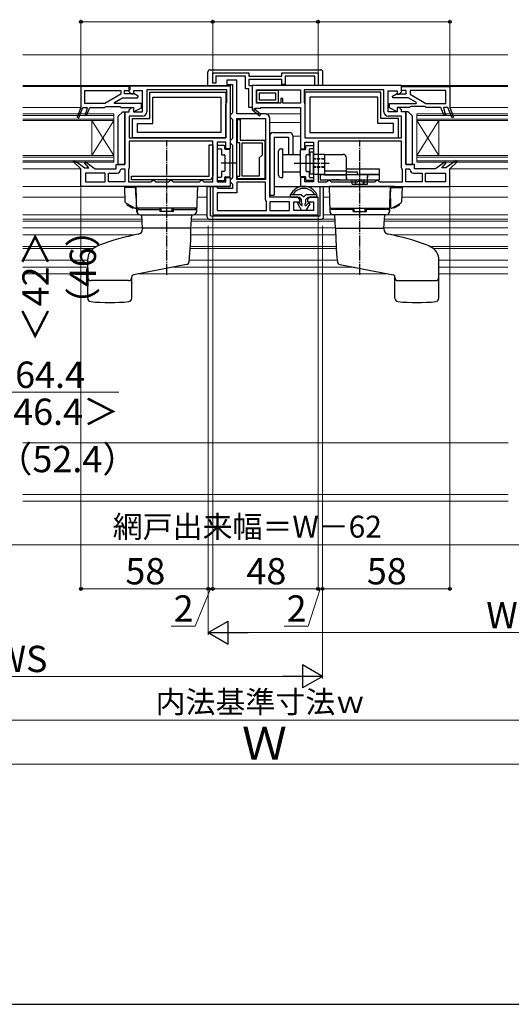
# Model space of a CAD drawing. Extents: x 0 to 1050, y 0 to 1584.
# Drawn here: x 413 to 637, y 0 to 449 of the extents above; entities that cross this region are included whole.
import ezdxf

# ---------------------------------------------------------------- set-up
doc = ezdxf.new("R2010")
doc.units = 0
doc.linetypes.add('YCENTER_1', pattern=[13, 10, -1, 1, -1])
doc.linetypes.add('YHIDDEN_1', pattern=[4, 3, -1])
for name, color, linetype, lineweight in [('YKK_11', 7, 'CONTINUOUS', 30), ('YKK_12', 2, 'CONTINUOUS', 13), ('YKK_13', 4, 'CONTINUOUS', 30), ('YKK_D', 6, 'CONTINUOUS', 13), ('YSS_K', 3, 'CONTINUOUS', 13), ('YSS_KE', 3, 'CONTINUOUS', 30)]:
    doc.layers.add(name, color=color, linetype=linetype, lineweight=lineweight)
doc.styles.add('text-b', font='txt.shx', dxfattribs={"bigfont": 'extfont2.shx'})

msp = doc.modelspace()

# ---------------------------------------------------------------- linework, layer by layer
at = {"layer": 'YKK_11', "linetype": 'ByBlock', "lineweight": -2}
for p, q in [((501, 424.7), (517.5, 424.7)), ((501, 420), (501, 424.7)), ((516, 423.2), (502.5, 423.2)), ((502.5, 423.2), (502.5, 420)), ((516, 417.5), (516, 423.2)), ((517.5, 424.7), (517.5, 423.2)), ((517.5, 423.2), (532.5, 423.2)), ((532.5, 423.2), (532.5, 424.7)), ((532.5, 424.7), (549, 424.7)), ((547.5, 423.2), (534, 423.2)), ((534, 423.2), (534, 419.5)), ((547.5, 419), (547.5, 423.2)), ((549, 424.7), (549, 419)), ((502.5, 420), (501, 420)), ((532.5, 421.7), (517.5, 421.7)), ((517.5, 421.7), (517.5, 419)), ((517.5, 419), (519, 419)), ((519, 419), (519, 409)), ((532.5, 419.5), (532.5, 421.7)), ((534, 419.5), (532.5, 419.5)), ((549, 419), (547.5, 419)), ((517.5, 417.5), (516, 417.5)), ((517.5, 409), (517.5, 417.5)), ((519, 409), (517.5, 409))]:
    msp.add_line(p, q, dxfattribs=at)
at = {"layer": 'YKK_11', "linetype": 'ByBlock', "lineweight": -2, "ltscale": 0.5}
for p, q in [((463, 418.5), (441, 418.5)), ((441, 418.5), (441, 409)), ((463, 416.1), (463, 419)), ((463, 419), (509, 419)), ((463, 417), (463, 418.5)), ((463, 416.7), (463, 418.5)), ((509, 418.7), (463.3, 418.7)), ((463.3, 418.7), (463.3, 417)), ((509, 419), (509, 390.1)), ((587, 419), (519, 419)), ((519, 419), (519, 408.14)), ((587, 416.1), (587, 419)), ((587, 418.5), (609, 418.5)), ((587, 416.7), (587, 418.5)), ((609, 418.5), (609, 409)), ((442.8, 416.7), (459.1, 416.7)), ((442.8, 410.8), (442.8, 416.7)), ((459.1, 415), (451.83, 410.8)), ((456.2, 411.25), (459.93, 413.4)), ((459.1, 416.7), (459.1, 415)), ((459.93, 413.4), (466.88, 413.4)), ((460.9, 415.2), (460.9, 416.7)), ((460.9, 416.7), (463, 416.7)), ((465.25, 415.2), (460.9, 415.2)), ((463.3, 417), (463, 417)), ((464, 415.1), (463, 416.1)), ((465, 415.1), (464, 415.1)), ((469, 416.5), (465, 416.5)), ((465, 416.5), (465, 415.1)), ((467.08, 414.14), (465.25, 415.2)), ((466.88, 413.4), (467.08, 414.14)), ((469, 407), (469, 416.5)), ((507.4, 417), (471, 417)), ((471, 417), (471, 407)), ((472.4, 404), (472.4, 416)), ((472.4, 416), (507, 416)), ((473.7, 401.7), (473.7, 413.7)), ((473.7, 413.7), (504.7, 413.7)), ((504.7, 413.7), (504.7, 397.5)), ((507, 416), (507, 395.2)), ((507.4, 411.3), (507.4, 417)), ((521, 417), (541, 417)), ((521, 411), (521, 417)), ((531, 416.7), (521, 416.7)), ((521, 416.7), (521, 411.3)), ((529.8, 415.5), (522.2, 415.5)), ((522.2, 415.5), (522.2, 412.5)), ((529.8, 412.5), (529.8, 415.5)), ((531, 411.3), (531, 416.7)), ((541, 417), (541, 411)), ((579, 417), (542.6, 417)), ((542.6, 417), (542.6, 411.3)), ((577.6, 416), (543, 416)), ((543, 416), (543, 395.2)), ((576.3, 413.7), (545.3, 413.7)), ((545.3, 413.7), (545.3, 397.5)), ((576.3, 401.7), (576.3, 413.7)), ((577.6, 404), (577.6, 416)), ((579, 407), (579, 417)), ((581, 407), (581, 416.5)), ((581, 416.5), (585, 416.5)), ((582.92, 414.14), (584.75, 415.2)), ((583.12, 413.4), (582.92, 414.14)), ((590.07, 413.4), (583.12, 413.4)), ((584.75, 415.2), (589.1, 415.2)), ((585, 416.5), (585, 415.1)), ((585, 415.1), (586, 415.1)), ((586, 415.1), (587, 416.1)), ((589.1, 416.7), (587, 416.7)), ((589.1, 415.2), (589.1, 416.7)), ((593.8, 411.25), (590.07, 413.4)), ((607.2, 416.7), (590.9, 416.7)), ((590.9, 416.7), (590.9, 415)), ((590.9, 415), (598.17, 410.8)), ((607.2, 410.8), (607.2, 416.7)), ((441, 409), (439.23, 404.55)), ((439.97, 404.26), (441.86, 409)), ((441.86, 409), (443.8, 409)), ((451.83, 410.8), (442.8, 410.8)), ((443.8, 409), (443.34, 407)), ((443.51, 405.26), (445, 409)), ((445, 409), (451.8, 409)), ((451.8, 409), (452, 409.2)), ((452, 409.2), (452.2, 409.4)), ((452.2, 409.4), (458.8, 409.4)), ((456.31, 410.8), (456.2, 411.25)), ((468.5, 410.8), (456.31, 410.8)), ((458.8, 409.4), (459, 409.2)), ((459, 409.2), (459.2, 409)), ((459.2, 409), (465, 409)), ((463, 407.9), (464, 408.9)), ((464, 408.9), (465, 408.9)), ((465, 409), (465, 407)), ((465, 408.9), (465, 407)), ((465, 407), (468.5, 408.8)), ((468.5, 408.8), (468.5, 410.8)), ((507, 410.5), (507.2, 410.9)), ((507, 395.2), (507, 410.5)), ((507.2, 410.9), (507.4, 411.3)), ((520.07, 408.4), (520.25, 408.7)), ((520.25, 408.7), (523, 408.7)), ((521, 411.3), (531, 411.3)), ((532, 411), (521, 411)), ((522.2, 412.5), (529.8, 412.5)), ((523, 408.7), (523, 409)), ((523, 409), (541, 409)), ((533, 413), (532, 413)), ((532, 413), (532, 411)), ((533, 411), (533, 413)), ((541, 411), (533, 411)), ((541, 409), (541, 390.1)), ((542.6, 411.3), (542.8, 410.9)), ((542.8, 410.9), (543, 410.5)), ((543, 410.5), (543, 395.2)), ((581.5, 408.8), (581.5, 410.8)), ((581.5, 410.8), (593.69, 410.8)), ((585, 407), (581.5, 408.8)), ((590.8, 409), (585, 409)), ((585, 409), (585, 407)), ((586, 408.9), (585, 408.9)), ((585, 408.9), (585, 407)), ((587, 407.9), (586, 408.9)), ((591, 409.2), (590.8, 409)), ((591.2, 409.4), (591, 409.2)), ((597.8, 409.4), (591.2, 409.4)), ((593.69, 410.8), (593.8, 411.25)), ((598, 409.2), (597.8, 409.4)), ((598.2, 409), (598, 409.2)), ((598.17, 410.8), (607.2, 410.8)), ((605, 409), (598.2, 409)), ((606.49, 405.26), (605, 409)), ((608.14, 409), (606.2, 409)), ((606.2, 409), (606.66, 407)), ((610.03, 404.26), (608.14, 409)), ((609, 409), (610.77, 404.55)), ((439.23, 404.55), (439.97, 404.26)), ((443.34, 407), (442.76, 405.55)), ((442.76, 405.55), (443.51, 405.26)), ((461, 383), (461, 407)), ((461, 407), (463, 407)), ((463, 407), (463, 407.9)), ((469, 405), (463, 405)), ((463, 405), (463, 395.2)), ((465, 407), (469, 407)), ((519, 408.14), (518.92, 408)), ((518.92, 408), (522.34, 405.1)), ((522.86, 405.71), (520.14, 408.02)), ((522.34, 405.1), (522.86, 405.71)), ((585, 407), (581, 407)), ((587, 405), (581, 405)), ((587, 407), (587, 407.9)), ((589, 407), (587, 407)), ((587, 395.2), (587, 405)), ((589, 383), (589, 407)), ((607.24, 405.55), (606.49, 405.26)), ((606.66, 407), (607.24, 405.55)), ((610.77, 404.55), (610.03, 404.26)), ((464.4, 395.2), (464.4, 404)), ((464.4, 404), (472.4, 404)), ((466.7, 397.5), (466.7, 401.7)), ((466.7, 401.7), (473.7, 401.7)), ((512.3, 392.8), (512.3, 403.5)), ((512.3, 403.5), (513.5, 403.5)), ((513.5, 403.5), (513.5, 394)), ((583.3, 401.7), (576.3, 401.7)), ((585.6, 404), (577.6, 404)), ((583.3, 397.5), (583.3, 401.7)), ((585.6, 395.2), (585.6, 404)), ((463, 395.2), (507, 395.2)), ((507, 395.2), (464.4, 395.2)), ((504.7, 397.5), (466.7, 397.5)), ((543, 395.2), (585.6, 395.2)), ((543, 395.2), (587, 395.2)), ((545.3, 397.5), (583.3, 397.5)), ((501, 393.6), (463, 393.6)), ((463, 393.6), (463, 381.5)), ((501, 375), (501, 393.6)), ((507, 393.2), (503, 393.2)), ((503, 393.2), (503, 375)), ((507, 390.1), (507, 393.2)), ((513.3, 392.8), (512.3, 392.8)), ((513.3, 377.7), (513.3, 392.8)), ((513.5, 394), (524.7, 394)), ((514.5, 377.7), (514.5, 392.8)), ((514.5, 392.8), (523.5, 392.8)), ((523.5, 392.8), (523.5, 387.3)), ((524.7, 394), (524.7, 376.5)), ((543, 390.1), (543, 393.2)), ((543, 393.2), (547, 393.2)), ((547, 393.2), (547, 375)), ((587, 393.6), (549, 393.6)), ((549, 393.6), (549, 375)), ((587, 381.5), (587, 393.6)), ((509, 390.1), (507, 390.1)), ((523.5, 387.3), (522.2, 386)), ((541, 390.1), (543, 390.1)), ((437.6, 384.14), (438.1, 384.75)), ((441, 381), (437.6, 384.14)), ((438.1, 384.75), (442.78, 381.5)), ((442.58, 383.66), (443.11, 384.25)), ((444.54, 381.5), (442.58, 383.66)), ((443.11, 384.25), (447.5, 381)), ((457, 381), (457, 383)), ((457, 383), (461, 383)), ((522.2, 386), (522.2, 377.7)), ((593, 383), (589, 383)), ((593, 381), (593, 383)), ((606.89, 384.25), (602.5, 381)), ((605.45, 381.5), (607.42, 383.66)), ((607.42, 383.66), (606.89, 384.25)), ((611.9, 384.75), (607.22, 381.5)), ((609, 381), (612.4, 384.14)), ((612.4, 384.14), (611.9, 384.75)), ((441, 373), (441, 381)), ((442.78, 381.5), (444.54, 381.5)), ((452, 379), (443, 379)), ((443, 379), (443, 375)), ((447.5, 381), (457, 381)), ((452, 375), (452, 379)), ((453.6, 375), (453.6, 379)), ((453.6, 379), (457.5, 379)), ((459, 380.5), (459.5, 381)), ((459.5, 381), (461, 381)), ((461, 381), (461, 375)), ((462.8, 381.1), (462.6, 380.7)), ((462.6, 380.7), (462.6, 375)), ((463, 381.5), (462.8, 381.1)), ((512.3, 376.5), (512.3, 377.7)), ((512.3, 377.7), (513.3, 377.7)), ((522.2, 377.7), (514.5, 377.7)), ((587.2, 381.1), (587, 381.5)), ((587.4, 380.7), (587.2, 381.1)), ((587.4, 375), (587.4, 380.7)), ((589, 375), (589, 381)), ((589, 381), (590.5, 381)), ((590.5, 381), (591, 380.5)), ((592.5, 379), (596.4, 379)), ((602.5, 381), (593, 381)), ((596.4, 379), (596.4, 375)), ((598, 375), (598, 379)), ((598, 379), (607, 379)), ((607.22, 381.5), (605.45, 381.5)), ((607, 379), (607, 375)), ((609, 373), (609, 381)), ((509, 373), (441, 373)), ((443, 375), (452, 375)), ((461, 375), (453.6, 375)), ((462.6, 375), (473, 375)), ((473, 375), (473.5, 375.5)), ((473.5, 375.5), (474, 376)), ((474, 376), (474.5, 375.5)), ((474.5, 375.5), (475, 375)), ((475, 375), (481, 375)), ((481, 375), (481.5, 375.5)), ((481.5, 375.5), (482, 376)), ((482, 376), (482.5, 375.5)), ((482.5, 375.5), (483, 375)), ((483, 375), (495, 375)), ((495, 375), (495.5, 375.5)), ((495.5, 375.5), (496, 376)), ((496, 376), (496.5, 375.5)), ((496.5, 375.5), (497, 375)), ((497, 375), (501, 375)), ((503, 375), (507, 375)), ((507, 375), (507, 377.1)), ((507, 377.1), (509, 377.1)), ((509, 377.1), (509, 373)), ((524.7, 376.5), (512.3, 376.5)), ((543, 377.1), (541, 377.1)), ((541, 377.1), (541, 373)), ((541, 373), (609, 373)), ((543, 375), (543, 377.1)), ((547, 375), (543, 375)), ((549, 375), (553, 375)), ((553, 375), (553.5, 375.5)), ((553.5, 375.5), (554, 376)), ((554, 376), (554.5, 375.5)), ((554.5, 375.5), (555, 375)), ((555, 375), (567, 375)), ((567, 375), (567.5, 375.5)), ((567.5, 375.5), (568, 376)), ((568, 376), (568.5, 375.5)), ((568.5, 375.5), (569, 375)), ((569, 375), (575, 375)), ((575, 375), (575.5, 375.5)), ((575.5, 375.5), (576, 376)), ((576, 376), (576.5, 375.5)), ((576.5, 375.5), (577, 375)), ((577, 375), (587.4, 375)), ((596.4, 375), (589, 375)), ((607, 375), (598, 375))]:
    msp.add_line(p, q, dxfattribs=at)
at = {"layer": 'YKK_11', "linetype": 'Continuous', "lineweight": -2}
for p, q in [((466.02, 419), (465.72, 418.7)), ((468.85, 419), (468.55, 418.7)), ((471.68, 419), (471.38, 418.7)), ((474.51, 419), (474.21, 418.7)), ((477.34, 419), (477.04, 418.7)), ((480.17, 419), (479.87, 418.7)), ((482.99, 419), (482.69, 418.7)), ((485.82, 419), (485.52, 418.7)), ((488.65, 419), (488.35, 418.7)), ((491.48, 419), (491.18, 418.7)), ((494.31, 419), (494.01, 418.7)), ((497.14, 419), (496.84, 418.7)), ((499.96, 419), (499.66, 418.7)), ((502.79, 419), (502.49, 418.7)), ((505.62, 419), (505.32, 418.7)), ((508.45, 419), (508.15, 418.7))]:
    msp.add_line(p, q, dxfattribs=at)
at = {"layer": 'YKK_11', "linetype": 'ByBlock', "lineweight": -2, "ltscale": 1.5}
for p, q in [((512, 421.5), (507.5, 421.5)), ((507.5, 421.5), (507.5, 419.5)), ((507.5, 419.5), (510, 419.5)), ((510, 419.5), (510, 406.5)), ((512, 406), (512, 421.5)), ((509.5, 406), (509, 405.5)), ((509, 405.5), (509, 404.5)), ((509, 404.5), (509.5, 404)), ((510, 406.5), (509.5, 406)), ((509.5, 406), (509.5, 406)), ((525, 406), (512, 406)), ((509.5, 404), (509.5, 404)), ((509.5, 404), (510, 403.5)), ((510, 403.5), (510, 394.8)), ((512, 376.15), (512, 404)), ((512, 404), (525, 404)), ((525, 404), (525, 376.15)), ((527, 368), (527, 404)), ((509.5, 394.3), (509, 393.8)), ((509, 393.8), (509, 392.8)), ((509, 392.8), (509.5, 392.3)), ((510, 394.8), (509.5, 394.3)), ((509.5, 394.3), (509.5, 394.3)), ((509.5, 392.3), (509.5, 392.3)), ((509.5, 392.3), (510, 391.8)), ((510, 391.8), (510, 377)), ((502.5, 373), (501, 373)), ((501, 373), (501, 360)), ((503, 372.5), (502.5, 373)), ((509.5, 376.5), (509, 376)), ((509, 376), (509, 375)), ((509, 375), (509.5, 374.5)), ((510, 377), (509.5, 376.5)), ((509.5, 376.5), (509.5, 376.5)), ((509.5, 374.5), (509.5, 374.5)), ((509.5, 374.5), (510, 374)), ((510, 374), (510, 372)), ((525, 376.15), (512, 376.15)), ((525, 374.85), (512, 374.85)), ((512, 374.85), (512, 370)), ((525, 367), (525, 374.85)), ((503.5, 372), (503, 372.5)), ((512, 370), (503, 370)), ((503, 370), (503, 362)), ((510, 372), (503.5, 372)), ((525.25, 366.57), (525, 367)), ((525.5, 366.14), (525.25, 366.57)), ((525.5, 362), (525.5, 366.14)), ((539.75, 368), (527, 368)), ((536, 366), (527, 366)), ((527, 366), (527, 362)), ((536, 362), (536, 366)), ((538, 362), (538, 366)), ((538, 366), (540.75, 366)), ((540.75, 367), (539.75, 368)), ((540.75, 366), (540.75, 367)), ((545.25, 368), (544.25, 367)), ((544.25, 367), (544.25, 366)), ((544.25, 366), (547, 366)), ((549, 368), (545.25, 368)), ((547, 366), (547, 362)), ((549, 360), (549, 368)), ((501, 360), (549, 360)), ((503, 362), (525.5, 362)), ((527, 362), (536, 362)), ((547, 362), (538, 362))]:
    msp.add_line(p, q, dxfattribs=at)
at = {"layer": 'YKK_11', "linetype": 'ByBlock', "lineweight": -2, "ltscale": 0.5}
for centre, radius, start, end in [((469, 407), 2, 270, 360), ((519.95, 408.18), 0.25, 60, 319.643), ((581, 407), 2, 180, 270), ((457.5, 380.5), 1.5, 270, 360), ((592.5, 380.5), 1.5, 180, 270)]:
    msp.add_arc(centre, radius, start, end, dxfattribs=at)
at = {"layer": 'YKK_11', "linetype": 'ByBlock', "lineweight": -2, "ltscale": 1.5}
msp.add_arc((525, 404), 2, 0, 90, dxfattribs=at)
at = {"layer": 'YKK_12', "ltscale": 0.5}
for p, q in [((414.5, 433), (635.5, 433)), ((414.5, 419), (463.5, 419)), ((463.5, 419), (414.5, 419)), ((414.5, 418.5), (441.5, 418.5)), ((441.5, 418.5), (414.5, 418.5)), ((635.5, 419), (586.5, 419)), ((635.5, 418.5), (608.5, 418.5)), ((414.5, 409), (441, 409)), ((441, 409), (414.5, 409)), ((635.5, 409), (609, 409)), ((456, 406), (414.5, 406)), ((456, 405.3), (414.5, 405.3)), ((456, 406), (456, 384)), ((541, 406), (525, 406)), ((594, 406), (594, 384)), ((594, 406), (635.5, 406)), ((594, 405.3), (635.5, 405.3)), ((456, 403.7), (414.5, 403.7)), ((456, 403), (414.5, 403)), ((456, 403), (446, 387)), ((456, 387), (446, 403)), ((446, 403), (446, 387)), ((541, 402.1), (527, 402.1)), ((594, 403.7), (635.5, 403.7)), ((594, 403), (604, 387)), ((594, 387), (604, 403)), ((594, 403), (635.5, 403)), ((604, 403), (604, 387)), ((541, 395.9), (537.5, 395.9)), ((456, 387), (414.5, 387)), ((456, 386.3), (414.5, 386.3)), ((594, 387), (635.5, 387)), ((594, 386.3), (635.5, 386.3)), ((456, 384.7), (414.5, 384.7)), ((456, 384), (414.5, 384)), ((594, 384.7), (635.5, 384.7)), ((594, 384), (635.5, 384)), ((414.5, 381), (441, 381)), ((635.5, 381), (609, 381)), ((441.5, 373), (414.5, 373)), ((635.5, 373), (608.5, 373)), ((414.5, 368), (460.98, 368)), ((493.93, 368), (498.5, 368)), ((551.5, 368), (554.17, 368)), ((587.12, 368), (635.5, 368)), ((414.5, 360), (468, 360)), ((492.16, 360), (498.5, 360)), ((551.5, 360), (556.65, 360)), ((579.35, 360), (635.5, 360)), ((414.5, 358), (468.82, 358)), ((491.38, 358), (499.5, 358)), ((550.5, 358), (556.79, 358)), ((579.35, 358), (635.5, 358))]:
    msp.add_line(p, q, dxfattribs=at)
at = {"layer": 'YKK_12'}
for p, q in [((414.5, 357.1), (468.88, 357.1)), ((491.32, 357.1), (556.78, 357.1)), ((579.22, 357.1), (635.5, 357.1)), ((414.5, 354.1), (469.09, 354.1)), ((414.5, 350.85), (465.57, 350.85)), ((491.07, 350.85), (557.03, 350.85)), ((491.11, 354.1), (556.99, 354.1)), ((579.01, 354.1), (635.5, 354.1)), ((582.53, 350.85), (635.5, 350.85)), ((414.5, 345.55), (448.13, 345.55)), ((414.5, 344.65), (446.65, 344.65)), ((490.81, 344.65), (557.29, 344.65)), ((490.86, 345.55), (557.24, 345.55)), ((599.97, 345.55), (635.5, 345.55)), ((601.45, 344.65), (635.5, 344.65)), ((414.5, 339.35), (444.1, 339.35)), ((490.38, 339.35), (557.72, 339.35)), ((604, 339.35), (635.5, 339.35)), ((414.5, 336.1), (444.1, 336.1)), ((414.5, 333.1), (444.1, 333.1)), ((467.17, 333.1), (580.93, 333.1)), ((482.53, 336.1), (565.57, 336.1)), ((604, 336.1), (635.5, 336.1)), ((604, 333.1), (635.5, 333.1))]:
    msp.add_line(p, q, dxfattribs=at)
at = {"layer": 'YKK_13', "ltscale": 0.5}
for p, q in [((498.8, 419), (498.8, 425.2)), ((499.8, 426.2), (550.2, 426.2)), ((551.2, 419), (551.2, 425.2)), ((527, 396), (527, 369)), ((528.5, 397.5), (536, 397.5)), ((529, 395.5), (535.5, 395.5)), ((529, 395.5), (529, 369)), ((535.5, 395.5), (535.5, 387.6)), ((537.5, 396), (537.5, 387.6)), ((499.4, 377.6), (499.4, 392)), ((499.4, 392), (501, 392)), ((501, 392), (501, 377.6)), ((503, 391.3), (503, 390.4)), ((506.2, 391.6), (503.3, 391.6)), ((506.5, 390.15), (506.5, 391.3)), ((543.5, 390.15), (543.5, 391.3)), ((543.8, 391.6), (546.7, 391.6)), ((547, 391.3), (547, 390.4)), ((503.3, 390.1), (504.7, 390.1)), ((505, 389.8), (505, 387.65)), ((505.3, 387.35), (506.2, 387.35)), ((506.5, 387.05), (506.5, 380.15)), ((508.7, 389.85), (506.8, 389.85)), ((509, 377.65), (509, 389.55)), ((531, 378.1), (531, 389.1)), ((532, 390.1), (533, 390.1)), ((533, 377.1), (533, 390.1)), ((533, 387.6), (541, 387.6)), ((535.5, 387.6), (537.5, 387.6)), ((541, 377.65), (541, 389.55)), ((541.3, 389.85), (543.2, 389.85)), ((543.5, 387.05), (543.5, 380.15)), ((544.7, 387.35), (543.8, 387.35)), ((545, 389.8), (545, 387.65)), ((546.7, 390.1), (545.3, 390.1)), ((511.92, 383.6), (504.92, 383.6)), ((464, 376), (464, 377.6)), ((464, 377.6), (499.4, 377.6)), ((505, 379.55), (505, 377.4)), ((506.2, 379.85), (505.3, 379.85)), ((506.8, 377.35), (508.7, 377.35)), ((533, 379.6), (541, 379.6)), ((543.2, 377.35), (541.3, 377.35)), ((543.8, 379.85), (544.7, 379.85)), ((545, 379.55), (545, 377.4)), ((499.4, 376), (464, 376)), ((464.3, 372.9), (464.3, 372.5)), ((464.3, 372.9), (465.91, 372.9)), ((466.1, 367.41), (465.91, 372.9)), ((466.1, 373), (494.1, 373)), ((466.5, 361.45), (466.1, 373)), ((494.1, 373), (493.7, 361.45)), ((498.5, 359), (498.5, 373)), ((498.5, 373), (509, 373)), ((500, 359.5), (500, 373)), ((503, 376.8), (503, 375.9)), ((504.7, 377.1), (503.3, 377.1)), ((503.3, 375.6), (506.2, 375.6)), ((506.5, 375.9), (506.5, 377.05)), ((509, 376.6), (509, 373)), ((529, 373), (551.5, 373)), ((532, 377.1), (533, 377.1)), ((543.5, 375.9), (543.5, 377.05)), ((546.7, 375.6), (543.8, 375.6)), ((545.3, 377.1), (546.7, 377.1)), ((547, 376.8), (547, 375.9)), ((550, 359.5), (550, 373)), ((551.5, 359), (551.5, 373)), ((582, 373), (554, 373)), ((554, 373), (554.4, 361.45)), ((568, 373), (564.5, 373)), ((571.5, 373), (568, 373)), ((581.6, 361.45), (582, 373)), ((582, 367.41), (582.19, 372.9)), ((583.8, 372.9), (582.19, 372.9)), ((583.8, 372.9), (583.8, 372.5)), ((460.82, 372.5), (461.05, 365.9)), ((465.92, 372.5), (460.82, 372.5)), ((527, 369), (529, 369)), ((536.5, 368), (536.5, 369.35)), ((541.5, 369.2), (536.5, 369.2)), ((537.5, 369.32), (537.5, 369.2)), ((541.5, 369.2), (542.5, 368.2)), ((542.5, 368.2), (543.5, 369.2)), ((548.5, 369.2), (543.5, 369.2)), ((547.5, 369.32), (547.5, 369.2)), ((548.5, 368), (548.5, 369.35)), ((582.18, 372.5), (587.28, 372.5)), ((587.28, 372.5), (587.05, 365.9)), ((465.48, 363.07), (461.3, 365.48)), ((462.04, 364.48), (462.04, 365.06)), ((462.04, 364.48), (464.64, 362.98)), ((463.34, 363.73), (463.47, 364.24)), ((466.1, 367.4), (466.1, 363)), ((466.3, 367.4), (466.1, 367.4)), ((536.5, 368), (540.5, 368)), ((539.74, 365.05), (541.5, 362)), ((540.21, 365.42), (541.42, 364.21)), ((541.5, 367), (540.5, 368)), ((541.42, 364.21), (541.8, 364.21)), ((541.5, 365.21), (541.5, 367)), ((541.8, 365.21), (541.5, 365.21)), ((541.8, 364.21), (541.8, 365.21)), ((543.2, 364.21), (543.2, 365.21)), ((543.5, 365.21), (543.2, 365.21)), ((543.2, 364.21), (543.58, 364.21)), ((544.5, 368), (543.5, 367)), ((543.5, 365.21), (543.5, 367)), ((545.26, 365.05), (543.5, 362)), ((544.79, 365.42), (543.58, 364.21)), ((544.5, 368), (548.5, 368)), ((581.8, 367.4), (582, 367.4)), ((582, 367.4), (582, 363)), ((582.62, 363.07), (586.8, 365.48)), ((586.06, 364.48), (583.46, 362.98)), ((584.76, 363.73), (584.63, 364.24)), ((586.06, 364.48), (586.06, 365.06)), ((464.64, 362.98), (464.89, 363.41)), ((465.73, 363), (465.8, 363)), ((465.8, 363), (466.1, 363)), ((493.75, 363), (466.45, 363)), ((466.5, 362.5), (466.54, 361.45)), ((466.5, 362.5), (477.1, 362.5)), ((467, 362.5), (467, 363)), ((477.1, 363), (467, 363)), ((468, 360), (492.2, 360)), ((468.04, 360), (492.16, 360)), ((469.1, 354), (468.68, 360)), ((477.1, 362), (477.1, 363)), ((477.1, 361.5), (477.1, 363)), ((483.1, 361.5), (477.1, 361.5)), ((477.6, 361.5), (477.6, 363)), ((482.6, 361.5), (482.6, 363)), ((483.1, 362), (483.1, 363)), ((483.1, 361.5), (483.1, 363)), ((493.2, 363), (483.1, 363)), ((483.1, 362.5), (493.7, 362.5)), ((491.1, 354), (491.52, 360)), ((493.2, 362.5), (493.2, 363)), ((493.7, 362.5), (493.66, 361.45)), ((500, 359.5), (550, 359.5)), ((543.5, 362), (541.5, 362)), ((554.35, 363), (581.65, 363)), ((554.4, 362.5), (554.44, 361.45)), ((565, 362.5), (554.4, 362.5)), ((554.9, 362.5), (554.9, 363)), ((554.9, 363), (565, 363)), ((580.1, 360), (555.9, 360)), ((580.06, 360), (555.94, 360)), ((557, 354), (556.58, 360)), ((565, 362), (565, 363)), ((565, 361.5), (565, 363)), ((565, 361.5), (571, 361.5)), ((565.5, 361.5), (565.5, 363)), ((570.5, 361.5), (570.5, 363)), ((571, 362), (571, 363)), ((571, 361.5), (571, 363)), ((571, 363), (581.1, 363)), ((581.6, 362.5), (571, 362.5)), ((579, 354), (579.42, 360)), ((581.1, 362.5), (581.1, 363)), ((581.6, 362.5), (581.56, 361.45)), ((582.3, 363), (582, 363)), ((582.37, 363), (582.3, 363)), ((583.46, 362.98), (583.21, 363.41)), ((499.5, 358), (550.5, 358)), ((491.1, 354), (469.1, 354)), ((469.1, 354), (469.1, 353.6)), ((491.1, 354), (469.1, 354)), ((557, 354), (579, 354)), ((557, 354), (579, 354)), ((579, 354), (579, 353.6)), ((444.1, 321.96), (444.1, 339.75)), ((489.11, 337.39), (464.91, 332.66)), ((558.99, 337.39), (583.19, 332.66)), ((604, 321.96), (604, 339.75)), ((462.6, 330), (445.6, 330)), ((464.1, 321.96), (464.1, 331.68)), ((584, 321.96), (584, 331.68)), ((585.5, 330), (602.5, 330))]:
    msp.add_line(p, q, dxfattribs=at)
at = {"layer": 'YKK_13'}
for p, q in [((458, 405), (460, 407)), ((458, 383), (458, 405)), ((460, 407), (461, 407)), ((461, 407), (461, 383)), ((590, 407), (589, 407)), ((589, 407), (589, 383)), ((592, 405), (590, 407)), ((592, 383), (592, 405)), ((547, 388.6), (545.4, 388.6)), ((545.4, 378.6), (545.4, 388.6)), ((547, 378.6), (547, 388.6)), ((552, 387.6), (547, 387.6)), ((552, 387.6), (560.4, 387.6)), ((552, 387.6), (552, 378.3)), ((552, 387.6), (552, 386.1)), ((461, 383), (458, 383)), ((552, 384.5), (552, 380.5)), ((562, 378.3), (562, 386)), ((589, 383), (592, 383)), ((547, 378.6), (545.4, 378.6)), ((547, 378.6), (552, 378.6)), ((577, 378.3), (550, 378.3)), ((550, 378.3), (550, 376)), ((562, 379.9), (552, 379.9)), ((552, 378.3), (562, 378.3)), ((552, 378.3), (562, 378.3)), ((577, 380.8), (562, 380.8)), ((562, 378.3), (562, 379.6)), ((562, 379.6), (567, 379.6)), ((562, 378.3), (562, 378.5)), ((567, 378.3), (567, 379.6)), ((567, 378.5), (577, 378.5)), ((574, 378.5), (574, 378.3)), ((577, 378.5), (577, 380.8)), ((577, 376), (577, 378.3)), ((550, 376), (577, 376)), ((564.5, 374), (564.5, 376)), ((564.5, 374), (571.5, 374)), ((571.5, 374), (571.5, 376))]:
    msp.add_line(p, q, dxfattribs=at)
at = {"layer": 'YKK_13', "linetype": 'YCENTER_1', "ltscale": 0.5}
for p, q in [((480.1, 332.63), (480.1, 394)), ((568, 332.63), (568, 394)), ((538.08, 383.6), (545.08, 383.6)), ((543.78, 383.6), (554.09, 383.6)), ((568, 370.87), (568, 383.88))]:
    msp.add_line(p, q, dxfattribs=at)
at = {"layer": 'YKK_13', "linetype": 'YHIDDEN_1', "ltscale": 0.5}
for p, q in [((552, 385.6), (547, 385.6)), ((552, 385.35), (547, 385.35)), ((552, 381.85), (547, 381.85)), ((552, 386.1), (552, 381.6)), ((552, 381.6), (547, 381.6)), ((562, 378.5), (562, 380.8)), ((562, 376.5), (562, 378.3)), ((571.5, 378.5), (571.5, 376.5)), ((571.5, 376), (571.5, 378.3)), ((558.6, 376), (555.6, 376)), ((562, 377), (562, 376)), ((566, 374), (566, 376)), ((566.25, 374), (566.25, 376)), ((569.75, 374), (569.75, 376)), ((570, 374), (570, 376))]:
    msp.add_line(p, q, dxfattribs=at)
at = {"layer": 'YKK_13', "ltscale": 0.5}
for centre, radius, start, end in [((499.8, 425.2), 1, 90, 180), ((550.2, 425.2), 1, 360, 90), ((528.5, 396), 1.5, 90, 180), ((536, 396), 1.5, 0, 90), ((503.3, 391.3), 0.3, 90, 180), ((506.2, 391.3), 0.3, 0, 90), ((543.8, 391.3), 0.3, 90, 180), ((546.7, 391.3), 0.3, 0, 90), ((503.3, 390.4), 0.3, 180, 269.9971), ((504.7, 389.8), 0.3, 359.9971, 90.0029), ((505.3, 387.65), 0.3, 180, 270), ((506.2, 387.05), 0.3, 0, 90.0029), ((506.8, 390.15), 0.3, 180, 270), ((508.7, 389.55), 0.3, 359.9971, 90), ((532, 389.1), 1, 90, 180), ((541.3, 389.55), 0.3, 90, 180.0029), ((543.2, 390.15), 0.3, 270, 0), ((543.8, 387.05), 0.3, 89.9971, 180), ((544.7, 387.65), 0.3, 270, 0), ((545.3, 389.8), 0.3, 89.9971, 180.0029), ((546.7, 390.4), 0.3, 270.0029, 0), ((499.4, 377.6), 1.6, 270.0005, 0), ((504.7, 377.4), 0.3, 270, 0), ((504.7, 377.4), 0.3, 270, 0), ((505.3, 379.55), 0.3, 90, 180.0029), ((506.2, 380.15), 0.3, 270, 0), ((506.8, 377.05), 0.3, 90, 180.0029), ((508.7, 377.65), 0.3, 269.9971, 359.9971), ((532, 378.1), 1, 180, 270), ((541.3, 377.65), 0.3, 180.0029, 270.0029), ((543.2, 377.05), 0.3, 359.9971, 90), ((543.8, 380.15), 0.3, 180, 270), ((544.7, 379.55), 0.3, 359.9971, 90), ((545.3, 377.4), 0.3, 180, 270), ((545.3, 377.4), 0.3, 180, 270), ((503.3, 376.8), 0.3, 90, 180), ((503.3, 375.9), 0.3, 180, 269.9971), ((506.2, 375.9), 0.3, 269.9971, 0), ((542.5, 366.25), 6.75, 27.266, 152.734), ((543.8, 375.9), 0.3, 180, 270.0029), ((546.7, 376.8), 0.3, 0, 90), ((546.7, 375.9), 0.3, 270.0029, 0), ((466.47, 371), 0.5, 182, 234.4737), ((542.5, 366), 6, 33.5573, 146.4427), ((581.63, 371), 0.5, 305.5263, 358), ((461.55, 365.92), 0.5, 182, 240), ((540, 365.2), 0.3, 45, 210), ((545, 365.2), 0.3, 330, 135), ((586.55, 365.92), 0.5, 300, 358), ((465.73, 363.5), 0.5, 240, 270), ((468, 361.5), 1.5, 182, 270), ((468.04, 361.5), 1.5, 182, 270), ((492.16, 361.5), 1.5, 270, 358), ((492.2, 361.5), 1.5, 270, 358), ((555.9, 361.5), 1.5, 182, 270), ((555.94, 361.5), 1.5, 182, 270), ((580.06, 361.5), 1.5, 270, 358), ((580.1, 361.5), 1.5, 270, 358), ((582.37, 363.5), 0.5, 270, 300), ((499.5, 359), 1, 180, 270), ((550.5, 359), 1, 270, 0), ((485.45, 252.85), 100, 100.5996, 111.1244), ((466.6, 353.6), 2.5, 280.5996, 0), ((341.1, 354), 150, 354.148, 0), ((707, 354), 150, 180, 185.852), ((581.5, 353.6), 2.5, 180, 259.4004), ((562.65, 252.85), 100, 68.8756, 79.4004), ((454.1, 334), 13, 111.1244, 124.8499), ((594, 334), 13, 55.1501, 68.8756), ((450.1, 339.75), 6, 124.8499, 180), ((598, 339.75), 6, 0, 55.1501), ((488.83, 338.86), 1.5, 281.0546, 354.148), ((559.27, 338.86), 1.5, 185.852, 258.9454), ((465.1, 331.68), 1, 101.0546, 180), ((583, 331.68), 1, 0, 78.9454), ((445.6, 331.5), 1.5, 180, 270), ((462.6, 331.5), 1.5, 270, 0), ((585.5, 331.5), 1.5, 180, 270), ((602.5, 331.5), 1.5, 270, 0), ((445.6, 321.96), 1.5, 180, 263.7838), ((454.1, 400), 80, 263.7838, 276.2162), ((462.6, 321.96), 1.5, 276.2162, 0), ((585.5, 321.96), 1.5, 180, 263.7838), ((594, 400), 80, 263.7838, 276.2162), ((602.5, 321.96), 1.5, 276.2162, 0)]:
    msp.add_arc(centre, radius, start, end, dxfattribs=at)
at = {"layer": 'YKK_13'}
msp.add_arc((560.4, 386), 1.6, 0, 90, dxfattribs=at)
at = {"layer": 'YKK_D', "ltscale": 1.5}
for p, q in [((441, 419), (441, 449)), ((501, 424.7), (501, 449)), ((501, 424.7), (501, 449)), ((549, 424.7), (549, 449)), ((549, 424.7), (549, 449)), ((609, 419), (609, 449)), ((501, 448), (441, 448)), ((549, 448), (501, 448)), ((609, 448), (549, 448)), ((441, 372.5), (441, 188.5)), ((609, 372.5), (609, 188.5)), ((501, 359.5), (501, 188.5)), ((501, 359.5), (501, 188.5)), ((549, 359.5), (549, 188.5)), ((549, 359.5), (549, 188.5)), ((499, 355.04), (499, 168.5)), ((551, 355.04), (551, 148.5)), ((551, 355.04), (551, 188.5)), ((551, 355.04), (551, 188.5)), ((441, 189.5), (499, 189.5)), ((500, 189.5), (493.05, 172.5)), ((499, 189.5), (496.45, 189.5)), ((501, 189.5), (499, 189.5)), ((501, 189.5), (499, 189.5)), ((549, 189.5), (501, 189.5)), ((501, 189.5), (503.55, 189.5)), ((550, 189.5), (544.52, 172.5)), ((549, 189.5), (546.45, 189.5)), ((551, 189.5), (549, 189.5)), ((551, 189.5), (549, 189.5)), ((609, 189.5), (551, 189.5)), ((551, 189.5), (553.55, 189.5)), ((493.05, 172.5), (482.09, 172.5)), ((544.52, 172.5), (533.56, 172.5)), ((509.5, 169.5), (764.5, 169.5)), ((540.5, 149.5), (285.5, 149.5)), ((744.5, 129.5), (305.5, 129.5)), ((285.5, 109.5), (764.5, 109.5))]:
    msp.add_line(p, q, dxfattribs=at)
at = {"layer": 'YKK_D'}
for p, q in [((391.4, 279.1), (458.22, 279.1)), ((300, 209.5), (738, 209.5))]:
    msp.add_line(p, q, dxfattribs=at)
at = {"layer": 'YKK_D', "lineweight": -2}
for p, q in [((499, 169.5), (508.09, 174.75)), ((508.09, 164.25), (508.09, 174.75)), ((499, 169.5), (508.09, 164.25)), ((499, 169.5), (517.19, 169.5)), ((551, 149.5), (541.91, 154.75)), ((541.91, 154.75), (541.91, 144.25)), ((551, 149.5), (532.81, 149.5)), ((551, 149.5), (541.91, 144.25))]:
    msp.add_line(p, q, dxfattribs=at)
at = {"layer": 'YKK_D', "linetype": 'ByBlock', "lineweight": -2}
for centre in [(441, 448), (501, 448), (501, 448), (549, 448), (549, 448), (609, 448), (441, 189.5), (499, 189.5), (499, 189.5), (501, 189.5), (501, 189.5), (549, 189.5), (549, 189.5), (551, 189.5), (551, 189.5), (609, 189.5)]:
    msp.add_circle(centre, 0.637, dxfattribs=at)
at = {"layer": 'YSS_K', "ltscale": 1.5}
for p, q in [((635.54, 256), (414.5, 256)), ((635.54, 232.5), (414.5, 232.5)), ((635.54, 229.5), (414.5, 229.5))]:
    msp.add_line(p, q, dxfattribs=at)
at = {"layer": 'YSS_KE'}
msp.add_line((0, 0), (1050, 0), dxfattribs=at)

# ---------------------------------------------------------------- texts
at = {"layer": 'YKK_D', "style": 'text-b'}
for s, p in [('＜42＞', (426.29, 301.92)), ('（46）', (447.85, 310.68))]:
    msp.add_text(s, height=12, rotation=90, dxfattribs=at).set_placement(p)
for s, height, p in [('64.4', 12, (411.02, 281.1)), ('＜46.4＞', 12, (393.77, 264.22)), ('（52.4）', 12, (402.53, 242.65)), ('網戸出来幅＝W－62', 10, (455.45, 212.81)), ('58', 12, (461.24, 191.5)), ('48', 12, (516.37, 191.5)), ('58', 12, (571.24, 191.5)), ('2', 12, (483.21, 174.5)), ('2', 12, (534.68, 174.5)), ('WS', 12, (625.61, 171.5)), ('WS', 12, (401.61, 151.5)), ('内法基準寸法ｗ', 10, (475, 132.86)), ('Ｗ', 15, (514.35, 111.5))]:
    msp.add_text(s, height=height, dxfattribs=at).set_placement(p)

doc.saveas('drawing.dxf')
